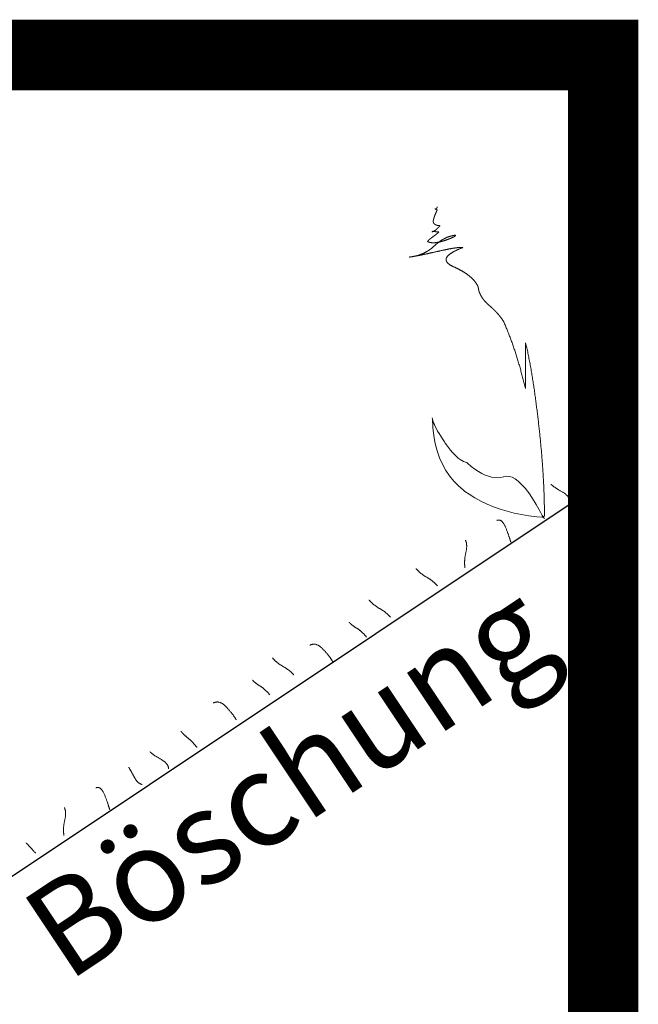
# Model space of a CAD drawing. Units: millimetres. Extents: x 231 to 4071, y 85 to 782.
# Drawn here: x 2056 to 2069, y 744 to 765 of the extents above; entities that cross this region are included whole.
import ezdxf

# ---------------------------------------------------------------- set-up
doc = ezdxf.new("R2010")
doc.units = ezdxf.units.MM
doc.header["$LTSCALE"] = 12.7
for name, color, linetype in [('Beschriftung', 7, 'Continuous'), ('Keine', 7, 'Continuous'), ('Schraffur', 7, 'Continuous')]:
    doc.layers.add(name, color=color, linetype=linetype)
doc.layers.add('LEGENDE', color=7, linetype='Continuous', lineweight=25)
doc.styles.add('Beschriftung', font='FrutigerLTCom-Roman.ttf')

msp = doc.modelspace()

# ---------------------------------------------------------------- linework, layer by layer
msp.add_lwpolyline([(2038.588, 745.936), (2053.588, 745.936), (2068.088, 755.603)])
at = {"color": 7, "linetype": 'Continuous', "lineweight": 5}
for points in [[(2067.378, 755.188), (2067.378, 755.301), (2067.213, 755.393), (2067.048, 755.485), (2066.981, 755.552)], [(2066.123, 754.323), (2066.094, 754.432), (2066.016, 754.63), (2065.939, 754.828), (2065.83, 754.784)], [(2065.149, 753.772), (2065.126, 753.926), (2065.167, 754.096), (2065.207, 754.266), (2065.159, 754.365)], [(2064.562, 753.392), (2064.487, 753.486), (2064.339, 753.571), (2064.19, 753.656), (2064.108, 753.76)], [(2063.562, 752.726), (2063.487, 752.819), (2063.339, 752.904), (2063.19, 752.989), (2063.108, 753.093)], [(2063.05, 752.3), (2062.96, 752.419), (2062.847, 752.489), (2062.734, 752.558), (2062.685, 752.616)], [(2062.34, 751.771), (2062.252, 751.915), (2062.116, 752.055), (2061.981, 752.196), (2061.85, 752.129)], [(2061.504, 751.496), (2061.429, 751.589), (2061.281, 751.674), (2061.132, 751.759), (2061.05, 751.863)], [(2060.992, 751.07), (2060.903, 751.189), (2060.789, 751.259), (2060.676, 751.328), (2060.627, 751.386)], [(2060.282, 750.541), (2060.194, 750.685), (2060.058, 750.825), (2059.923, 750.966), (2059.792, 750.899)], [(2059.444, 749.954), (2059.365, 750.063), (2059.259, 750.149), (2059.152, 750.235), (2059.102, 750.299)], [(2058.841, 749.496), (2058.842, 749.61), (2058.676, 749.702), (2058.511, 749.794), (2058.444, 749.861)], [(2058.28, 749.164), (2058.184, 749.187), (2058.116, 749.312), (2058.048, 749.437), (2057.993, 749.532)], [(2057.587, 748.632), (2057.557, 748.741), (2057.48, 748.939), (2057.402, 749.137), (2057.293, 749.093)], [(2056.613, 748.081), (2056.59, 748.235), (2056.63, 748.405), (2056.671, 748.575), (2056.623, 748.674)]]:
    msp.add_open_spline(points, degree=2, knots=[0, 0, 0, 1, 1, 2, 2, 2], dxfattribs=at)
msp.add_open_spline([(2056.01, 747.707), (2055.997, 747.72), (2055.823, 747.909), (2055.81, 747.923)], degree=2, dxfattribs=at)
at = {"layer": 'Keine', "color": 7, "linetype": 'Continuous', "lineweight": 5}
msp.add_lwpolyline([(2066.839, 754.822), (2066.833, 754.829), (2066.827, 754.836), (2066.822, 754.843), (2066.817, 754.85), (2066.812, 754.856), (2066.808, 754.863), (2066.803, 754.87), (2066.799, 754.877), (2066.796, 754.883), (2066.794, 754.886), (2066.747, 754.975), (2066.664, 755.122), (2066.583, 755.253), (2066.505, 755.368), (2066.429, 755.467), (2066.355, 755.55), (2066.284, 755.617), (2066.216, 755.668), (2066.15, 755.702), (2066.086, 755.72), (2066.025, 755.723), (2065.977, 755.713), (2065.966, 755.709), (2065.906, 755.696), (2065.845, 755.69), (2065.781, 755.693), (2065.716, 755.703), (2065.648, 755.722), (2065.579, 755.748), (2065.507, 755.782), (2065.434, 755.825), (2065.358, 755.875), (2065.281, 755.934), (2065.201, 756), (2065.187, 756.013), (2065.157, 756.021), (2065.12, 756.035), (2065.082, 756.055), (2065.044, 756.079), (2065.005, 756.109), (2064.965, 756.143), (2064.924, 756.183), (2064.883, 756.227), (2064.84, 756.277), (2064.798, 756.332), (2064.754, 756.391), (2064.73, 756.425), (2064.71, 756.455), (2064.669, 756.517), (2064.632, 756.576), (2064.598, 756.631), (2064.567, 756.684), (2064.54, 756.734), (2064.517, 756.78), (2064.497, 756.823), (2064.481, 756.863), (2064.468, 756.901), (2064.458, 756.935), (2064.453, 756.963), (2064.454, 756.945), (2064.465, 756.76), (2064.485, 756.585), (2064.516, 756.42), (2064.557, 756.263), (2064.607, 756.115), (2064.668, 755.977), (2064.738, 755.848), (2064.818, 755.729), (2064.908, 755.618), (2065.008, 755.517), (2065.118, 755.425), (2065.149, 755.402), (2065.236, 755.342), (2065.359, 755.265), (2065.487, 755.194), (2065.619, 755.13), (2065.757, 755.073), (2065.898, 755.022), (2066.045, 754.977), (2066.196, 754.938), (2066.351, 754.907), (2066.511, 754.881), (2066.676, 754.862), (2066.783, 754.853), (2066.784, 754.853), (2066.786, 754.854), (2066.788, 754.854), (2066.791, 754.854), (2066.793, 754.855), (2066.795, 754.855), (2066.797, 754.855), (2066.799, 754.856), (2066.801, 754.856), (2066.804, 754.856), (2066.806, 754.857), (2066.808, 754.857), (2066.808, 754.857), (2066.809, 754.858), (2066.81, 754.858), (2066.81, 754.859), (2066.811, 754.859), (2066.812, 754.859), (2066.812, 754.86), (2066.813, 754.86), (2066.814, 754.861), (2066.814, 754.861), (2066.815, 754.861), (2066.816, 754.862), (2066.816, 754.862), (2066.817, 754.863), (2066.817, 754.863), (2066.818, 754.863), (2066.819, 754.864), (2066.819, 754.864), (2066.82, 754.865), (2066.821, 754.865), (2066.821, 754.866), (2066.822, 754.866), (2066.823, 754.866), (2066.823, 754.867), (2066.824, 754.867), (2066.825, 754.868), (2066.825, 754.868), (2066.826, 754.868), (2066.826, 754.869), (2066.827, 754.869), (2066.828, 754.87), (2066.828, 754.87), (2066.829, 754.87), (2066.83, 754.871), (2066.83, 754.871), (2066.831, 754.872), (2066.831, 754.872), (2066.832, 754.873), (2066.833, 754.873), (2066.833, 754.873), (2066.834, 754.874), (2066.835, 754.874), (2066.835, 754.875), (2066.836, 754.875), (2066.837, 754.876), (2066.837, 754.876), (2066.838, 754.876), (2066.838, 754.877), (2066.839, 754.877), (2066.839, 754.9), (2066.839, 754.922), (2066.839, 754.945), (2066.839, 754.968), (2066.839, 754.991), (2066.839, 755.013), (2066.838, 755.036), (2066.838, 755.059), (2066.838, 755.083), (2066.838, 755.106), (2066.837, 755.129), (2066.837, 755.153), (2066.836, 755.176), (2066.836, 755.2), (2066.835, 755.223), (2066.834, 755.247), (2066.834, 755.271), (2066.833, 755.295), (2066.832, 755.319), (2066.832, 755.343), (2066.831, 755.367), (2066.83, 755.392), (2066.829, 755.416), (2066.828, 755.44), (2066.827, 755.465), (2066.826, 755.49), (2066.825, 755.514), (2066.824, 755.539), (2066.822, 755.564), (2066.821, 755.589), (2066.82, 755.614), (2066.819, 755.639), (2066.817, 755.664), (2066.816, 755.69), (2066.814, 755.715), (2066.813, 755.741), (2066.811, 755.766), (2066.81, 755.792), (2066.808, 755.818), (2066.806, 755.844), (2066.805, 755.869), (2066.803, 755.895), (2066.801, 755.922), (2066.799, 755.948), (2066.797, 755.974), (2066.796, 756), (2066.794, 756.027), (2066.792, 756.053), (2066.789, 756.08), (2066.787, 756.107), (2066.785, 756.133), (2066.783, 756.16), (2066.781, 756.187), (2066.778, 756.214), (2066.776, 756.241), (2066.774, 756.269), (2066.771, 756.296), (2066.769, 756.323), (2066.766, 756.351), (2066.764, 756.378), (2066.761, 756.406), (2066.759, 756.434), (2066.756, 756.461), (2066.753, 756.489), (2066.75, 756.517), (2066.748, 756.545), (2066.745, 756.574), (2066.742, 756.602), (2066.739, 756.63), (2066.736, 756.659), (2066.733, 756.687), (2066.73, 756.716), (2066.727, 756.744), (2066.723, 756.773), (2066.72, 756.802), (2066.717, 756.831), (2066.714, 756.86), (2066.71, 756.889), (2066.707, 756.918), (2066.703, 756.947), (2066.7, 756.977), (2066.696, 757.006), (2066.693, 757.036), (2066.689, 757.065), (2066.686, 757.095), (2066.682, 757.125), (2066.678, 757.155), (2066.674, 757.185), (2066.671, 757.215), (2066.667, 757.245), (2066.663, 757.275), (2066.659, 757.306), (2066.655, 757.336), (2066.651, 757.366), (2066.647, 757.397), (2066.643, 757.428), (2066.638, 757.458), (2066.635, 757.479), (2066.634, 757.489), (2066.63, 757.52), (2066.625, 757.551), (2066.621, 757.581), (2066.617, 757.612), (2066.612, 757.642), (2066.608, 757.672), (2066.603, 757.702), (2066.598, 757.732), (2066.594, 757.762), (2066.589, 757.792), (2066.584, 757.822), (2066.579, 757.852), (2066.574, 757.881), (2066.569, 757.911), (2066.564, 757.94), (2066.559, 757.969), (2066.554, 757.999), (2066.549, 758.028), (2066.544, 758.057), (2066.538, 758.085), (2066.533, 758.114), (2066.528, 758.143), (2066.522, 758.171), (2066.517, 758.2), (2066.511, 758.228), (2066.505, 758.256), (2066.5, 758.285), (2066.494, 758.313), (2066.488, 758.341), (2066.483, 758.369), (2066.477, 758.396), (2066.471, 758.424), (2066.465, 758.452), (2066.459, 758.479), (2066.453, 758.506), (2066.447, 758.534), (2066.44, 758.561), (2066.434, 757.588), (2066.428, 757.615), (2066.421, 757.642), (2066.415, 757.669), (2066.409, 757.695), (2066.402, 757.722), (2066.396, 757.748), (2066.389, 757.775), (2066.382, 757.801), (2066.376, 757.827), (2066.369, 757.853), (2066.362, 757.879), (2066.355, 757.905), (2066.348, 757.931), (2066.341, 757.956), (2066.334, 757.982), (2066.327, 758.008), (2066.32, 758.033), (2066.313, 758.058), (2066.306, 758.083), (2066.298, 758.108), (2066.291, 758.133), (2066.283, 758.158), (2066.276, 758.183), (2066.269, 758.208), (2066.261, 758.232), (2066.253, 758.257), (2066.246, 758.281), (2066.238, 758.305), (2066.23, 758.33), (2066.222, 758.354), (2066.215, 758.378), (2066.207, 758.402), (2066.199, 758.425), (2066.191, 758.449), (2066.183, 758.473), (2066.174, 758.496), (2066.166, 758.52), (2066.158, 758.543), (2066.15, 758.566), (2066.141, 758.589), (2066.133, 758.612), (2066.124, 758.635), (2066.116, 758.658), (2066.107, 758.68), (2066.099, 758.703), (2066.09, 758.726), (2066.081, 758.748), (2066.073, 758.77), (2066.064, 758.792), (2066.055, 758.814), (2066.046, 758.836), (2066.037, 758.858), (2066.028, 758.88), (2066.019, 758.902), (2066.01, 758.923), (2066.001, 758.945), (2065.991, 758.966), (2065.982, 758.988), (2065.973, 759.009), (2065.969, 759.016), (2065.968, 759.019), (2065.966, 759.022), (2065.963, 759.026), (2065.961, 759.03), (2065.959, 759.033), (2065.956, 759.037), (2065.954, 759.04), (2065.952, 759.044), (2065.949, 759.047), (2065.947, 759.051), (2065.944, 759.055), (2065.942, 759.058), (2065.94, 759.062), (2065.937, 759.065), (2065.934, 759.069), (2065.932, 759.073), (2065.929, 759.076), (2065.927, 759.08), (2065.924, 759.083), (2065.922, 759.087), (2065.919, 759.09), (2065.916, 759.094), (2065.914, 759.098), (2065.911, 759.101), (2065.908, 759.105), (2065.906, 759.108), (2065.903, 759.112), (2065.9, 759.116), (2065.897, 759.119), (2065.894, 759.123), (2065.892, 759.126), (2065.889, 759.13), (2065.886, 759.133), (2065.883, 759.137), (2065.88, 759.141), (2065.877, 759.144), (2065.874, 759.148), (2065.871, 759.151), (2065.868, 759.155), (2065.865, 759.158), (2065.862, 759.162), (2065.859, 759.166), (2065.856, 759.169), (2065.853, 759.173), (2065.85, 759.176), (2065.847, 759.18), (2065.844, 759.184), (2065.84, 759.187), (2065.837, 759.191), (2065.834, 759.194), (2065.831, 759.198), (2065.828, 759.201), (2065.824, 759.205), (2065.821, 759.209), (2065.818, 759.212), (2065.814, 759.216), (2065.811, 759.219), (2065.808, 759.223), (2065.804, 759.226), (2065.801, 759.23), (2065.797, 759.234), (2065.794, 759.237), (2065.79, 759.241), (2065.787, 759.244), (2065.784, 759.248), (2065.78, 759.251), (2065.776, 759.255), (2065.773, 759.258), (2065.769, 759.262), (2065.766, 759.266), (2065.762, 759.269), (2065.758, 759.273), (2065.755, 759.276), (2065.751, 759.28), (2065.747, 759.283), (2065.744, 759.287), (2065.74, 759.291), (2065.736, 759.294), (2065.732, 759.298), (2065.729, 759.301), (2065.725, 759.305), (2065.721, 759.308), (2065.717, 759.312), (2065.713, 759.315), (2065.709, 759.319), (2065.705, 759.323), (2065.701, 759.326), (2065.697, 759.33), (2065.693, 759.333), (2065.689, 759.337), (2065.685, 759.34), (2065.681, 759.344), (2065.677, 759.348), (2065.673, 759.351), (2065.669, 759.355), (2065.665, 759.358), (2065.661, 759.362), (2065.657, 759.365), (2065.656, 759.365), (2065.652, 759.369), (2065.648, 759.372), (2065.644, 759.376), (2065.64, 759.38), (2065.636, 759.383), (2065.632, 759.387), (2065.628, 759.39), (2065.624, 759.394), (2065.621, 759.398), (2065.617, 759.401), (2065.613, 759.405), (2065.609, 759.409), (2065.606, 759.412), (2065.602, 759.416), (2065.598, 759.42), (2065.595, 759.423), (2065.591, 759.427), (2065.588, 759.431), (2065.584, 759.434), (2065.581, 759.438), (2065.577, 759.442), (2065.574, 759.445), (2065.571, 759.449), (2065.567, 759.453), (2065.564, 759.457), (2065.561, 759.46), (2065.558, 759.464), (2065.555, 759.468), (2065.551, 759.472), (2065.548, 759.476), (2065.545, 759.479), (2065.542, 759.483), (2065.539, 759.487), (2065.537, 759.491), (2065.534, 759.495), (2065.531, 759.499), (2065.528, 759.502), (2065.525, 759.506), (2065.523, 759.51), (2065.52, 759.514), (2065.517, 759.518), (2065.515, 759.522), (2065.512, 759.526), (2065.51, 759.53), (2065.507, 759.533), (2065.505, 759.537), (2065.502, 759.541), (2065.5, 759.545), (2065.498, 759.549), (2065.495, 759.553), (2065.493, 759.557), (2065.491, 759.561), (2065.489, 759.565), (2065.486, 759.569), (2065.484, 759.573), (2065.482, 759.577), (2065.48, 759.581), (2065.478, 759.585), (2065.476, 759.589), (2065.474, 759.593), (2065.472, 759.597), (2065.471, 759.601), (2065.469, 759.605), (2065.467, 759.609), (2065.465, 759.613), (2065.464, 759.617), (2065.462, 759.622), (2065.46, 759.626), (2065.459, 759.63), (2065.457, 759.634), (2065.456, 759.638), (2065.454, 759.642), (2065.453, 759.646), (2065.451, 759.65), (2065.45, 759.655), (2065.449, 759.659), (2065.447, 759.663), (2065.446, 759.667), (2065.445, 759.671), (2065.444, 759.675), (2065.443, 759.68), (2065.442, 759.684), (2065.441, 759.688), (2065.44, 759.692), (2065.439, 759.697), (2065.438, 759.701), (2065.437, 759.705), (2065.436, 759.709), (2065.435, 759.714), (2065.434, 759.718), (2065.433, 759.722), (2065.433, 759.726), (2065.432, 759.731), (2065.431, 759.735), (2065.431, 759.739), (2065.43, 759.744), (2065.43, 759.748), (2065.429, 759.751), (2065.429, 759.753), (2065.427, 759.758), (2065.424, 759.763), (2065.422, 759.768), (2065.419, 759.773), (2065.417, 759.777), (2065.414, 759.782), (2065.412, 759.787), (2065.409, 759.792), (2065.406, 759.797), (2065.403, 759.802), (2065.4, 759.807), (2065.397, 759.812), (2065.394, 759.817), (2065.391, 759.821), (2065.388, 759.826), (2065.385, 759.831), (2065.382, 759.836), (2065.378, 759.841), (2065.375, 759.845), (2065.371, 759.85), (2065.368, 759.855), (2065.364, 759.86), (2065.36, 759.864), (2065.357, 759.869), (2065.353, 759.874), (2065.349, 759.878), (2065.345, 759.883), (2065.341, 759.888), (2065.337, 759.892), (2065.333, 759.897), (2065.329, 759.901), (2065.325, 759.906), (2065.32, 759.911), (2065.316, 759.915), (2065.312, 759.92), (2065.307, 759.924), (2065.303, 759.929), (2065.298, 759.933), (2065.293, 759.938), (2065.289, 759.942), (2065.284, 759.947), (2065.279, 759.951), (2065.274, 759.956), (2065.269, 759.96), (2065.264, 759.965), (2065.259, 759.969), (2065.254, 759.973), (2065.249, 759.978), (2065.243, 759.982), (2065.238, 759.986), (2065.232, 759.991), (2065.227, 759.995), (2065.221, 759.999), (2065.216, 760.004), (2065.21, 760.008), (2065.204, 760.012), (2065.199, 760.016), (2065.193, 760.021), (2065.187, 760.025), (2065.181, 760.029), (2065.175, 760.033), (2065.169, 760.037), (2065.163, 760.042), (2065.156, 760.046), (2065.15, 760.05), (2065.144, 760.054), (2065.137, 760.058), (2065.131, 760.062), (2065.124, 760.066), (2065.118, 760.07), (2065.111, 760.075), (2065.104, 760.079), (2065.097, 760.083), (2065.091, 760.087), (2065.084, 760.091), (2065.077, 760.095), (2065.07, 760.099), (2065.062, 760.103), (2065.055, 760.107), (2065.048, 760.111), (2065.041, 760.114), (2065.033, 760.118), (2065.026, 760.122), (2065.018, 760.126), (2065.011, 760.13), (2065.003, 760.134), (2064.996, 760.138), (2064.988, 760.142), (2064.98, 760.145), (2064.972, 760.149), (2064.964, 760.153), (2064.956, 760.157), (2064.948, 760.161), (2064.94, 760.164), (2064.932, 760.168), (2064.924, 760.172), (2064.915, 760.176), (2064.912, 760.177), (2064.907, 760.179), (2064.899, 760.183), (2064.891, 760.187), (2064.883, 760.19), (2064.876, 760.194), (2064.869, 760.198), (2064.862, 760.202), (2064.855, 760.205), (2064.848, 760.209), (2064.842, 760.213), (2064.835, 760.217), (2064.829, 760.221), (2064.824, 760.224), (2064.818, 760.228), (2064.813, 760.232), (2064.807, 760.236), (2064.802, 760.24), (2064.798, 760.244), (2064.793, 760.248), (2064.789, 760.251), (2064.785, 760.255), (2064.781, 760.259), (2064.777, 760.263), (2064.774, 760.267), (2064.77, 760.271), (2064.767, 760.275), (2064.764, 760.279), (2064.762, 760.283), (2064.759, 760.287), (2064.757, 760.291), (2064.755, 760.295), (2064.753, 760.299), (2064.752, 760.303), (2064.75, 760.307), (2064.749, 760.311), (2064.748, 760.315), (2064.747, 760.319), (2064.747, 760.323), (2064.746, 760.327), (2064.746, 760.331), (2064.746, 760.335), (2064.747, 760.34), (2064.747, 760.344), (2064.748, 760.348), (2064.749, 760.352), (2064.75, 760.356), (2064.751, 760.36), (2064.753, 760.364), (2064.755, 760.369), (2064.757, 760.373), (2064.759, 760.377), (2064.761, 760.381), (2064.764, 760.385), (2064.767, 760.39), (2064.77, 760.394), (2064.773, 760.398), (2064.776, 760.402), (2064.78, 760.407), (2064.784, 760.411), (2064.788, 760.415), (2064.792, 760.42), (2064.797, 760.424), (2064.801, 760.428), (2064.806, 760.433), (2064.811, 760.437), (2064.817, 760.441), (2064.822, 760.446), (2064.828, 760.45), (2064.834, 760.454), (2064.84, 760.459), (2064.847, 760.463), (2064.853, 760.468), (2064.86, 760.472), (2064.867, 760.476), (2064.874, 760.481), (2064.882, 760.485), (2064.889, 760.49), (2064.897, 760.494), (2064.905, 760.499), (2064.913, 760.503), (2064.922, 760.508), (2064.931, 760.512), (2064.94, 760.517), (2064.949, 760.521), (2064.958, 760.526), (2064.968, 760.53), (2064.977, 760.535), (2064.987, 760.539), (2064.997, 760.544), (2065.008, 760.549), (2065.018, 760.553), (2065.029, 760.558), (2065.04, 760.562), (2065.051, 760.567), (2065.063, 760.572), (2065.074, 760.576), (2065.086, 760.581), (2065.098, 760.586), (2065.1, 760.586), (2065.098, 760.587), (2065.097, 760.587), (2065.095, 760.588), (2065.093, 760.588), (2065.092, 760.588), (2065.09, 760.589), (2065.088, 760.589), (2065.086, 760.589), (2065.084, 760.59), (2065.082, 760.59), (2065.079, 760.59), (2065.077, 760.591), (2065.075, 760.591), (2065.072, 760.591), (2065.07, 760.591), (2065.067, 760.591), (2065.064, 760.591), (2065.061, 760.591), (2065.058, 760.591), (2065.056, 760.591), (2065.052, 760.591), (2065.049, 760.591), (2065.046, 760.591), (2065.043, 760.591), (2065.039, 760.591), (2065.036, 760.591), (2065.032, 760.591), (2065.029, 760.59), (2065.025, 760.59), (2065.021, 760.59), (2065.017, 760.589), (2065.013, 760.589), (2065.009, 760.589), (2065.005, 760.588), (2065.001, 760.588), (2064.996, 760.588), (2064.992, 760.587), (2064.987, 760.587), (2064.983, 760.586), (2064.978, 760.586), (2064.973, 760.585), (2064.969, 760.584), (2064.964, 760.584), (2064.959, 760.583), (2064.954, 760.582), (2064.949, 760.582), (2064.943, 760.581), (2064.938, 760.58), (2064.933, 760.579), (2064.927, 760.578), (2064.922, 760.578), (2064.916, 760.577), (2064.91, 760.576), (2064.904, 760.575), (2064.898, 760.574), (2064.893, 760.573), (2064.886, 760.572), (2064.88, 760.571), (2064.874, 760.57), (2064.868, 760.569), (2064.861, 760.568), (2064.855, 760.566), (2064.848, 760.565), (2064.842, 760.564), (2064.835, 760.563), (2064.828, 760.562), (2064.821, 760.56), (2064.814, 760.559), (2064.807, 760.558), (2064.8, 760.556), (2064.793, 760.555), (2064.786, 760.553), (2064.778, 760.552), (2064.771, 760.55), (2064.763, 760.549), (2064.756, 760.547), (2064.748, 760.546), (2064.74, 760.544), (2064.732, 760.543), (2064.724, 760.541), (2064.716, 760.539), (2064.708, 760.537), (2064.7, 760.536), (2064.691, 760.534), (2064.683, 760.532), (2064.675, 760.53), (2064.666, 760.529), (2064.657, 760.527), (2064.649, 760.525), (2064.64, 760.523), (2064.631, 760.521), (2064.622, 760.519), (2064.613, 760.517), (2064.604, 760.515), (2064.595, 760.513), (2064.585, 760.511), (2064.576, 760.509), (2064.569, 760.507), (2064.567, 760.506), (2064.557, 760.504), (2064.548, 760.502), (2064.538, 760.5), (2064.529, 760.498), (2064.52, 760.496), (2064.511, 760.494), (2064.502, 760.492), (2064.493, 760.49), (2064.484, 760.488), (2064.475, 760.486), (2064.466, 760.484), (2064.458, 760.482), (2064.449, 760.48), (2064.44, 760.478), (2064.432, 760.476), (2064.424, 760.474), (2064.415, 760.473), (2064.407, 760.471), (2064.399, 760.469), (2064.39, 760.467), (2064.382, 760.465), (2064.374, 760.464), (2064.366, 760.462), (2064.358, 760.46), (2064.351, 760.458), (2064.343, 760.457), (2064.335, 760.455), (2064.327, 760.453), (2064.32, 760.452), (2064.312, 760.45), (2064.305, 760.449), (2064.298, 760.447), (2064.29, 760.446), (2064.283, 760.444), (2064.276, 760.443), (2064.269, 760.441), (2064.262, 760.44), (2064.255, 760.438), (2064.248, 760.437), (2064.241, 760.435), (2064.234, 760.434), (2064.228, 760.433), (2064.221, 760.431), (2064.214, 760.43), (2064.208, 760.429), (2064.201, 760.427), (2064.195, 760.426), (2064.189, 760.425), (2064.182, 760.423), (2064.176, 760.422), (2064.17, 760.421), (2064.164, 760.42), (2064.158, 760.419), (2064.152, 760.418), (2064.146, 760.416), (2064.141, 760.415), (2064.135, 760.414), (2064.129, 760.413), (2064.124, 760.412), (2064.118, 760.411), (2064.113, 760.41), (2064.107, 760.409), (2064.102, 760.408), (2064.097, 760.407), (2064.092, 760.406), (2064.087, 760.405), (2064.081, 760.404), (2064.077, 760.403), (2064.072, 760.403), (2064.067, 760.402), (2064.062, 760.401), (2064.057, 760.4), (2064.053, 760.399), (2064.048, 760.398), (2064.044, 760.398), (2064.039, 760.397), (2064.035, 760.396), (2064.03, 760.396), (2064.026, 760.395), (2064.022, 760.394), (2064.018, 760.394), (2064.014, 760.393), (2064.01, 760.392), (2064.006, 760.392), (2064.002, 760.391), (2063.998, 760.391), (2063.995, 760.39), (2063.991, 760.39), (2063.987, 760.389), (2063.984, 760.389), (2063.98, 760.388), (2063.977, 760.388), (2063.974, 760.387), (2063.97, 760.387), (2063.967, 760.387), (2063.964, 760.386), (2063.961, 760.386), (2063.96, 760.386), (2063.963, 760.386), (2063.97, 760.387), (2063.976, 760.387), (2063.982, 760.388), (2063.989, 760.389), (2063.995, 760.39), (2064.001, 760.39), (2064.008, 760.391), (2064.014, 760.392), (2064.02, 760.393), (2064.026, 760.394), (2064.033, 760.395), (2064.039, 760.396), (2064.045, 760.397), (2064.051, 760.398), (2064.057, 760.4), (2064.063, 760.401), (2064.069, 760.402), (2064.075, 760.403), (2064.081, 760.405), (2064.087, 760.406), (2064.093, 760.407), (2064.099, 760.409), (2064.105, 760.41), (2064.111, 760.412), (2064.117, 760.413), (2064.123, 760.415), (2064.129, 760.416), (2064.135, 760.418), (2064.141, 760.42), (2064.146, 760.421), (2064.152, 760.423), (2064.158, 760.425), (2064.164, 760.427), (2064.169, 760.428), (2064.175, 760.43), (2064.181, 760.432), (2064.186, 760.434), (2064.192, 760.436), (2064.198, 760.438), (2064.203, 760.44), (2064.209, 760.442), (2064.215, 760.445), (2064.22, 760.447), (2064.226, 760.449), (2064.231, 760.451), (2064.237, 760.453), (2064.242, 760.456), (2064.248, 760.458), (2064.253, 760.461), (2064.258, 760.463), (2064.264, 760.465), (2064.269, 760.468), (2064.275, 760.471), (2064.28, 760.473), (2064.285, 760.476), (2064.29, 760.478), (2064.296, 760.481), (2064.301, 760.484), (2064.306, 760.487), (2064.311, 760.489), (2064.317, 760.492), (2064.322, 760.495), (2064.327, 760.498), (2064.332, 760.501), (2064.337, 760.504), (2064.342, 760.507), (2064.347, 760.51), (2064.352, 760.513), (2064.357, 760.516), (2064.362, 760.519), (2064.367, 760.523), (2064.372, 760.526), (2064.377, 760.529), (2064.382, 760.533), (2064.387, 760.536), (2064.392, 760.539), (2064.397, 760.543), (2064.402, 760.546), (2064.407, 760.55), (2064.411, 760.553), (2064.416, 760.557), (2064.421, 760.56), (2064.426, 760.564), (2064.431, 760.568), (2064.435, 760.571), (2064.44, 760.575), (2064.445, 760.579), (2064.449, 760.583), (2064.454, 760.587), (2064.458, 760.591), (2064.463, 760.595), (2064.468, 760.598), (2064.472, 760.603), (2064.477, 760.607), (2064.481, 760.611), (2064.486, 760.615), (2064.49, 760.619), (2064.491, 760.62), (2064.495, 760.623), (2064.499, 760.627), (2064.504, 760.631), (2064.508, 760.635), (2064.513, 760.639), (2064.517, 760.643), (2064.522, 760.647), (2064.526, 760.651), (2064.531, 760.655), (2064.535, 760.659), (2064.54, 760.663), (2064.544, 760.667), (2064.549, 760.67), (2064.553, 760.674), (2064.558, 760.678), (2064.562, 760.681), (2064.567, 760.685), (2064.571, 760.688), (2064.576, 760.692), (2064.58, 760.695), (2064.585, 760.699), (2064.589, 760.702), (2064.594, 760.706), (2064.599, 760.709), (2064.603, 760.712), (2064.608, 760.715), (2064.612, 760.719), (2064.617, 760.722), (2064.622, 760.725), (2064.626, 760.728), (2064.631, 760.731), (2064.635, 760.734), (2064.64, 760.737), (2064.645, 760.74), (2064.649, 760.743), (2064.654, 760.746), (2064.658, 760.749), (2064.663, 760.752), (2064.668, 760.754), (2064.672, 760.757), (2064.677, 760.76), (2064.682, 760.763), (2064.686, 760.765), (2064.691, 760.768), (2064.696, 760.77), (2064.7, 760.773), (2064.705, 760.775), (2064.71, 760.778), (2064.714, 760.78), (2064.719, 760.783), (2064.724, 760.785), (2064.729, 760.787), (2064.733, 760.789), (2064.738, 760.792), (2064.743, 760.794), (2064.747, 760.796), (2064.752, 760.798), (2064.757, 760.8), (2064.762, 760.802), (2064.766, 760.804), (2064.771, 760.806), (2064.776, 760.808), (2064.781, 760.81), (2064.785, 760.812), (2064.79, 760.814), (2064.795, 760.816), (2064.8, 760.817), (2064.805, 760.819), (2064.809, 760.821), (2064.814, 760.822), (2064.819, 760.824), (2064.824, 760.826), (2064.829, 760.827), (2064.833, 760.829), (2064.838, 760.83), (2064.843, 760.831), (2064.848, 760.833), (2064.853, 760.834), (2064.858, 760.835), (2064.862, 760.837), (2064.867, 760.838), (2064.872, 760.839), (2064.877, 760.84), (2064.882, 760.841), (2064.887, 760.843), (2064.892, 760.844), (2064.896, 760.845), (2064.901, 760.846), (2064.906, 760.847), (2064.911, 760.847), (2064.916, 760.848), (2064.921, 760.849), (2064.926, 760.85), (2064.931, 760.851), (2064.936, 760.851), (2064.941, 760.852), (2064.946, 760.853), (2064.95, 760.853), (2064.95, 760.853), (2064.95, 760.852), (2064.95, 760.852), (2064.95, 760.851), (2064.95, 760.85), (2064.95, 760.85), (2064.95, 760.849), (2064.95, 760.848), (2064.95, 760.847), (2064.95, 760.847), (2064.949, 760.846), (2064.949, 760.845), (2064.949, 760.844), (2064.948, 760.843), (2064.948, 760.843), (2064.947, 760.842), (2064.947, 760.841), (2064.946, 760.84), (2064.945, 760.839), (2064.944, 760.838), (2064.944, 760.837), (2064.943, 760.836), (2064.942, 760.836), (2064.941, 760.835), (2064.94, 760.834), (2064.939, 760.833), (2064.937, 760.832), (2064.936, 760.831), (2064.935, 760.83), (2064.934, 760.829), (2064.932, 760.828), (2064.931, 760.827), (2064.929, 760.826), (2064.928, 760.825), (2064.926, 760.824), (2064.924, 760.823), (2064.923, 760.822), (2064.921, 760.821), (2064.919, 760.819), (2064.917, 760.818), (2064.915, 760.817), (2064.913, 760.816), (2064.911, 760.815), (2064.909, 760.814), (2064.907, 760.813), (2064.905, 760.812), (2064.902, 760.81), (2064.9, 760.809), (2064.898, 760.808), (2064.895, 760.807), (2064.893, 760.806), (2064.89, 760.804), (2064.887, 760.803), (2064.885, 760.802), (2064.882, 760.801), (2064.879, 760.8), (2064.876, 760.798), (2064.874, 760.797), (2064.871, 760.796), (2064.868, 760.794), (2064.865, 760.793), (2064.861, 760.792), (2064.858, 760.79), (2064.855, 760.789), (2064.852, 760.788), (2064.848, 760.786), (2064.845, 760.785), (2064.842, 760.784), (2064.838, 760.782), (2064.835, 760.781), (2064.831, 760.779), (2064.827, 760.778), (2064.824, 760.776), (2064.82, 760.775), (2064.816, 760.774), (2064.812, 760.772), (2064.808, 760.771), (2064.804, 760.769), (2064.8, 760.768), (2064.796, 760.766), (2064.792, 760.765), (2064.788, 760.763), (2064.783, 760.762), (2064.779, 760.76), (2064.775, 760.758), (2064.77, 760.757), (2064.766, 760.755), (2064.761, 760.754), (2064.756, 760.752), (2064.752, 760.75), (2064.747, 760.749), (2064.742, 760.747), (2064.737, 760.745), (2064.732, 760.744), (2064.728, 760.742), (2064.723, 760.74), (2064.717, 760.739), (2064.712, 760.737), (2064.71, 760.736), (2064.707, 760.735), (2064.702, 760.734), (2064.697, 760.732), (2064.692, 760.73), (2064.687, 760.729), (2064.682, 760.727), (2064.677, 760.726), (2064.672, 760.724), (2064.667, 760.723), (2064.662, 760.721), (2064.657, 760.72), (2064.652, 760.719), (2064.647, 760.717), (2064.643, 760.716), (2064.638, 760.715), (2064.633, 760.714), (2064.629, 760.712), (2064.624, 760.711), (2064.619, 760.71), (2064.615, 760.709), (2064.61, 760.708), (2064.606, 760.707), (2064.601, 760.706), (2064.597, 760.705), (2064.592, 760.704), (2064.588, 760.703), (2064.583, 760.702), (2064.579, 760.701), (2064.575, 760.7), (2064.57, 760.7), (2064.566, 760.699), (2064.562, 760.698), (2064.558, 760.697), (2064.554, 760.697), (2064.549, 760.696), (2064.545, 760.695), (2064.541, 760.695), (2064.537, 760.694), (2064.533, 760.694), (2064.529, 760.693), (2064.525, 760.693), (2064.521, 760.692), (2064.517, 760.692), (2064.514, 760.692), (2064.51, 760.691), (2064.506, 760.691), (2064.502, 760.691), (2064.498, 760.691), (2064.495, 760.69), (2064.491, 760.69), (2064.487, 760.69), (2064.484, 760.69), (2064.48, 760.69), (2064.477, 760.69), (2064.473, 760.69), (2064.47, 760.69), (2064.466, 760.69), (2064.463, 760.69), (2064.459, 760.69), (2064.456, 760.69), (2064.452, 760.69), (2064.449, 760.691), (2064.446, 760.691), (2064.443, 760.691), (2064.439, 760.692), (2064.436, 760.692), (2064.433, 760.692), (2064.43, 760.693), (2064.427, 760.693), (2064.424, 760.694), (2064.421, 760.694), (2064.418, 760.695), (2064.415, 760.695), (2064.412, 760.696), (2064.409, 760.696), (2064.406, 760.697), (2064.403, 760.698), (2064.4, 760.698), (2064.397, 760.699), (2064.395, 760.7), (2064.392, 760.701), (2064.389, 760.702), (2064.387, 760.703), (2064.384, 760.703), (2064.381, 760.704), (2064.379, 760.705), (2064.376, 760.706), (2064.374, 760.707), (2064.371, 760.708), (2064.369, 760.71), (2064.366, 760.711), (2064.364, 760.712), (2064.361, 760.713), (2064.359, 760.714), (2064.357, 760.715), (2064.355, 760.717), (2064.352, 760.718), (2064.35, 760.719), (2064.35, 760.72), (2064.351, 760.721), (2064.351, 760.722), (2064.352, 760.723), (2064.353, 760.724), (2064.354, 760.725), (2064.355, 760.726), (2064.356, 760.727), (2064.358, 760.728), (2064.359, 760.729), (2064.36, 760.73), (2064.361, 760.731), (2064.362, 760.732), (2064.363, 760.733), (2064.364, 760.734), (2064.365, 760.735), (2064.366, 760.736), (2064.367, 760.737), (2064.368, 760.738), (2064.369, 760.739), (2064.37, 760.74), (2064.371, 760.741), (2064.372, 760.742), (2064.373, 760.744), (2064.375, 760.745), (2064.376, 760.746), (2064.377, 760.747), (2064.378, 760.748), (2064.379, 760.749), (2064.38, 760.75), (2064.381, 760.751), (2064.382, 760.752), (2064.384, 760.753), (2064.385, 760.754), (2064.386, 760.755), (2064.387, 760.756), (2064.388, 760.757), (2064.389, 760.758), (2064.391, 760.759), (2064.392, 760.76), (2064.393, 760.761), (2064.394, 760.762), (2064.395, 760.763), (2064.397, 760.764), (2064.398, 760.765), (2064.399, 760.766), (2064.4, 760.768), (2064.401, 760.769), (2064.403, 760.77), (2064.404, 760.771), (2064.405, 760.772), (2064.406, 760.773), (2064.408, 760.774), (2064.409, 760.775), (2064.41, 760.776), (2064.412, 760.777), (2064.413, 760.778), (2064.414, 760.779), (2064.415, 760.78), (2064.417, 760.781), (2064.418, 760.782), (2064.419, 760.783), (2064.421, 760.784), (2064.422, 760.785), (2064.423, 760.786), (2064.425, 760.787), (2064.426, 760.788), (2064.427, 760.789), (2064.429, 760.791), (2064.43, 760.792), (2064.431, 760.793), (2064.433, 760.794), (2064.434, 760.795), (2064.435, 760.796), (2064.437, 760.797), (2064.438, 760.798), (2064.44, 760.799), (2064.441, 760.8), (2064.442, 760.801), (2064.444, 760.802), (2064.445, 760.803), (2064.447, 760.804), (2064.448, 760.805), (2064.449, 760.806), (2064.451, 760.807), (2064.452, 760.808), (2064.454, 760.809), (2064.455, 760.81), (2064.457, 760.811), (2064.458, 760.812), (2064.46, 760.813), (2064.461, 760.815), (2064.463, 760.816), (2064.464, 760.817), (2064.466, 760.818), (2064.467, 760.819), (2064.468, 760.82), (2064.47, 760.821), (2064.471, 760.822), (2064.472, 760.822), (2064.473, 760.823), (2064.475, 760.824), (2064.476, 760.825), (2064.478, 760.826), (2064.479, 760.827), (2064.48, 760.828), (2064.482, 760.829), (2064.483, 760.83), (2064.485, 760.831), (2064.486, 760.832), (2064.488, 760.833), (2064.489, 760.834), (2064.491, 760.835), (2064.492, 760.836), (2064.493, 760.837), (2064.495, 760.838), (2064.496, 760.839), (2064.498, 760.84), (2064.499, 760.842), (2064.501, 760.843), (2064.502, 760.844), (2064.503, 760.845), (2064.505, 760.846), (2064.506, 760.847), (2064.507, 760.848), (2064.509, 760.849), (2064.51, 760.85), (2064.511, 760.851), (2064.513, 760.852), (2064.514, 760.853), (2064.515, 760.854), (2064.517, 760.855), (2064.518, 760.856), (2064.519, 760.857), (2064.521, 760.858), (2064.522, 760.859), (2064.523, 760.86), (2064.524, 760.861), (2064.526, 760.862), (2064.527, 760.863), (2064.528, 760.864), (2064.53, 760.865), (2064.531, 760.866), (2064.532, 760.867), (2064.533, 760.868), (2064.535, 760.869), (2064.536, 760.87), (2064.537, 760.871), (2064.538, 760.872), (2064.539, 760.873), (2064.541, 760.874), (2064.542, 760.875), (2064.543, 760.876), (2064.544, 760.877), (2064.545, 760.878), (2064.546, 760.879), (2064.548, 760.88), (2064.549, 760.881), (2064.55, 760.882), (2064.551, 760.883), (2064.552, 760.884), (2064.553, 760.885), (2064.555, 760.886), (2064.556, 760.887), (2064.557, 760.888), (2064.558, 760.889), (2064.559, 760.89), (2064.56, 760.891), (2064.561, 760.892), (2064.562, 760.893), (2064.563, 760.894), (2064.564, 760.895), (2064.565, 760.896), (2064.566, 760.897), (2064.568, 760.898), (2064.569, 760.899), (2064.57, 760.9), (2064.571, 760.901), (2064.572, 760.902), (2064.573, 760.903), (2064.574, 760.904), (2064.575, 760.905), (2064.576, 760.906), (2064.577, 760.907), (2064.578, 760.908), (2064.579, 760.909), (2064.58, 760.91), (2064.581, 760.911), (2064.582, 760.912), (2064.583, 760.913), (2064.584, 760.914), (2064.584, 760.915), (2064.585, 760.916), (2064.586, 760.917), (2064.587, 760.918), (2064.588, 760.919), (2064.589, 760.92), (2064.59, 760.92), (2064.589, 760.92), (2064.588, 760.92), (2064.587, 760.92), (2064.585, 760.92), (2064.584, 760.92), (2064.583, 760.92), (2064.582, 760.92), (2064.58, 760.921), (2064.579, 760.921), (2064.578, 760.921), (2064.577, 760.921), (2064.576, 760.921), (2064.575, 760.921), (2064.573, 760.921), (2064.572, 760.921), (2064.571, 760.921), (2064.57, 760.921), (2064.569, 760.921), (2064.568, 760.921), (2064.566, 760.921), (2064.565, 760.922), (2064.564, 760.922), (2064.563, 760.922), (2064.562, 760.922), (2064.561, 760.922), (2064.56, 760.922), (2064.559, 760.922), (2064.558, 760.922), (2064.556, 760.922), (2064.555, 760.922), (2064.554, 760.922), (2064.553, 760.923), (2064.552, 760.923), (2064.551, 760.923), (2064.55, 760.923), (2064.549, 760.923), (2064.548, 760.923), (2064.547, 760.923), (2064.546, 760.923), (2064.545, 760.923), (2064.544, 760.924), (2064.543, 760.924), (2064.542, 760.924), (2064.541, 760.924), (2064.54, 760.924), (2064.539, 760.924), (2064.538, 760.924), (2064.537, 760.924), (2064.536, 760.924), (2064.535, 760.925), (2064.534, 760.925), (2064.533, 760.925), (2064.532, 760.925), (2064.531, 760.925), (2064.53, 760.925), (2064.529, 760.925), (2064.528, 760.925), (2064.527, 760.926), (2064.527, 760.926), (2064.526, 760.926), (2064.525, 760.926), (2064.524, 760.926), (2064.523, 760.926), (2064.522, 760.926), (2064.521, 760.927), (2064.52, 760.927), (2064.519, 760.927), (2064.519, 760.927), (2064.518, 760.927), (2064.517, 760.927), (2064.516, 760.927), (2064.515, 760.928), (2064.514, 760.928), (2064.514, 760.928), (2064.513, 760.928), (2064.512, 760.928), (2064.511, 760.928), (2064.51, 760.928), (2064.509, 760.929), (2064.509, 760.929), (2064.508, 760.929), (2064.507, 760.929), (2064.506, 760.929), (2064.506, 760.929), (2064.505, 760.93), (2064.504, 760.93), (2064.503, 760.93), (2064.503, 760.93), (2064.502, 760.93), (2064.501, 760.93), (2064.5, 760.931), (2064.5, 760.931), (2064.499, 760.931), (2064.498, 760.931), (2064.498, 760.931), (2064.497, 760.931), (2064.496, 760.932), (2064.495, 760.932), (2064.495, 760.932), (2064.495, 760.932), (2064.494, 760.932), (2064.493, 760.932), (2064.493, 760.933), (2064.492, 760.933), (2064.491, 760.933), (2064.491, 760.933), (2064.49, 760.933), (2064.489, 760.933), (2064.489, 760.933), (2064.488, 760.933), (2064.487, 760.934), (2064.487, 760.934), (2064.486, 760.934), (2064.485, 760.934), (2064.485, 760.934), (2064.484, 760.934), (2064.484, 760.934), (2064.483, 760.934), (2064.482, 760.934), (2064.482, 760.934), (2064.481, 760.934), (2064.48, 760.934), (2064.48, 760.934), (2064.479, 760.934), (2064.478, 760.934), (2064.478, 760.935), (2064.477, 760.935), (2064.477, 760.935), (2064.476, 760.935), (2064.475, 760.935), (2064.475, 760.935), (2064.474, 760.934), (2064.474, 760.934), (2064.473, 760.934), (2064.472, 760.934), (2064.472, 760.934), (2064.471, 760.934), (2064.471, 760.934), (2064.47, 760.934), (2064.469, 760.934), (2064.469, 760.934), (2064.468, 760.934), (2064.468, 760.934), (2064.467, 760.934), (2064.466, 760.934), (2064.466, 760.934), (2064.465, 760.933), (2064.465, 760.933), (2064.464, 760.933), (2064.464, 760.933), (2064.463, 760.933), (2064.463, 760.933), (2064.462, 760.933), (2064.461, 760.933), (2064.461, 760.932), (2064.46, 760.932), (2064.46, 760.932), (2064.459, 760.932), (2064.459, 760.932), (2064.458, 760.931), (2064.458, 760.931), (2064.457, 760.931), (2064.456, 760.931), (2064.456, 760.931), (2064.455, 760.93), (2064.455, 760.93), (2064.454, 760.93), (2064.454, 760.93), (2064.453, 760.929), (2064.453, 760.929), (2064.452, 760.929), (2064.452, 760.929), (2064.451, 760.928), (2064.451, 760.928), (2064.45, 760.928), (2064.45, 760.928), (2064.449, 760.927), (2064.449, 760.927), (2064.448, 760.927), (2064.448, 760.926), (2064.447, 760.926), (2064.447, 760.926), (2064.446, 760.925), (2064.446, 760.925), (2064.445, 760.925), (2064.445, 760.924), (2064.444, 760.924), (2064.444, 760.924), (2064.443, 760.923), (2064.443, 760.923), (2064.442, 760.922), (2064.442, 760.922), (2064.441, 760.922), (2064.441, 760.921), (2064.441, 760.921), (2064.44, 760.92), (2064.44, 760.92), (2064.44, 760.92), (2064.441, 760.92), (2064.442, 760.921), (2064.443, 760.921), (2064.444, 760.921), (2064.445, 760.921), (2064.446, 760.921), (2064.447, 760.922), (2064.448, 760.922), (2064.448, 760.922), (2064.449, 760.923), (2064.45, 760.923), (2064.451, 760.923), (2064.452, 760.923), (2064.453, 760.924), (2064.454, 760.924), (2064.455, 760.924), (2064.456, 760.925), (2064.457, 760.925), (2064.458, 760.925), (2064.459, 760.926), (2064.46, 760.926), (2064.461, 760.926), (2064.462, 760.927), (2064.463, 760.927), (2064.464, 760.927), (2064.465, 760.928), (2064.466, 760.928), (2064.467, 760.928), (2064.468, 760.929), (2064.469, 760.929), (2064.47, 760.93), (2064.471, 760.93), (2064.472, 760.93), (2064.473, 760.931), (2064.473, 760.931), (2064.474, 760.932), (2064.475, 760.932), (2064.476, 760.932), (2064.477, 760.933), (2064.478, 760.933), (2064.479, 760.934), (2064.48, 760.934), (2064.481, 760.935), (2064.482, 760.935), (2064.483, 760.936), (2064.484, 760.936), (2064.485, 760.937), (2064.486, 760.937), (2064.487, 760.938), (2064.488, 760.938), (2064.489, 760.939), (2064.49, 760.939), (2064.491, 760.94), (2064.492, 760.94), (2064.493, 760.941), (2064.494, 760.941), (2064.494, 760.942), (2064.495, 760.943), (2064.496, 760.943), (2064.497, 760.944), (2064.498, 760.944), (2064.499, 760.945), (2064.5, 760.945), (2064.501, 760.946), (2064.502, 760.947), (2064.503, 760.947), (2064.504, 760.948), (2064.505, 760.949), (2064.506, 760.949), (2064.507, 760.95), (2064.508, 760.95), (2064.509, 760.951), (2064.51, 760.952), (2064.511, 760.952), (2064.512, 760.953), (2064.512, 760.954), (2064.513, 760.954), (2064.514, 760.955), (2064.515, 760.956), (2064.516, 760.956), (2064.517, 760.957), (2064.518, 760.958), (2064.519, 760.959), (2064.52, 760.959), (2064.521, 760.96), (2064.522, 760.961), (2064.523, 760.961), (2064.524, 760.962), (2064.525, 760.963), (2064.526, 760.964), (2064.527, 760.964), (2064.528, 760.965), (2064.528, 760.966), (2064.529, 760.967), (2064.53, 760.968), (2064.531, 760.968), (2064.532, 760.969), (2064.533, 760.97), (2064.533, 760.97), (2064.534, 760.971), (2064.535, 760.972), (2064.536, 760.972), (2064.537, 760.973), (2064.538, 760.974), (2064.539, 760.975), (2064.54, 760.976), (2064.541, 760.976), (2064.542, 760.977), (2064.542, 760.978), (2064.543, 760.979), (2064.544, 760.98), (2064.545, 760.981), (2064.546, 760.981), (2064.547, 760.982), (2064.548, 760.983), (2064.549, 760.984), (2064.55, 760.985), (2064.551, 760.986), (2064.552, 760.986), (2064.553, 760.987), (2064.554, 760.988), (2064.554, 760.989), (2064.555, 760.99), (2064.556, 760.99), (2064.557, 760.991), (2064.558, 760.992), (2064.559, 760.993), (2064.56, 760.994), (2064.561, 760.995), (2064.562, 760.996), (2064.563, 760.996), (2064.564, 760.997), (2064.564, 760.998), (2064.565, 760.999), (2064.566, 761), (2064.567, 761.001), (2064.568, 761.001), (2064.569, 761.002), (2064.57, 761.003), (2064.571, 761.004), (2064.572, 761.005), (2064.573, 761.006), (2064.573, 761.007), (2064.574, 761.007), (2064.575, 761.008), (2064.576, 761.009), (2064.577, 761.01), (2064.578, 761.011), (2064.579, 761.012), (2064.58, 761.013), (2064.581, 761.013), (2064.581, 761.014), (2064.582, 761.015), (2064.583, 761.016), (2064.584, 761.017), (2064.585, 761.018), (2064.586, 761.019), (2064.587, 761.019), (2064.588, 761.02), (2064.588, 761.021), (2064.589, 761.022), (2064.59, 761.023), (2064.591, 761.024), (2064.592, 761.025), (2064.593, 761.026), (2064.594, 761.026), (2064.595, 761.027), (2064.595, 761.028), (2064.596, 761.029), (2064.597, 761.03), (2064.598, 761.031), (2064.599, 761.032), (2064.6, 761.033), (2064.601, 761.034), (2064.602, 761.034), (2064.602, 761.035), (2064.603, 761.036), (2064.604, 761.037), (2064.605, 761.038), (2064.606, 761.039), (2064.607, 761.04), (2064.608, 761.041), (2064.608, 761.042), (2064.609, 761.043), (2064.61, 761.043), (2064.611, 761.044), (2064.612, 761.045), (2064.613, 761.046), (2064.613, 761.047), (2064.614, 761.048), (2064.615, 761.049), (2064.616, 761.05), (2064.617, 761.051), (2064.618, 761.052), (2064.619, 761.053), (2064.619, 761.053), (2064.62, 761.054), (2064.617, 761.054), (2064.614, 761.054), (2064.61, 761.054), (2064.607, 761.054), (2064.604, 761.055), (2064.601, 761.055), (2064.597, 761.055), (2064.594, 761.056), (2064.591, 761.056), (2064.588, 761.056), (2064.585, 761.057), (2064.582, 761.057), (2064.579, 761.058), (2064.576, 761.058), (2064.573, 761.059), (2064.571, 761.059), (2064.568, 761.06), (2064.565, 761.06), (2064.562, 761.061), (2064.56, 761.061), (2064.557, 761.062), (2064.554, 761.063), (2064.552, 761.063), (2064.549, 761.064), (2064.547, 761.065), (2064.544, 761.065), (2064.542, 761.066), (2064.54, 761.067), (2064.537, 761.068), (2064.535, 761.068), (2064.533, 761.069), (2064.531, 761.07), (2064.529, 761.071), (2064.527, 761.072), (2064.525, 761.073), (2064.523, 761.074), (2064.521, 761.075), (2064.519, 761.076), (2064.517, 761.077), (2064.515, 761.078), (2064.513, 761.079), (2064.511, 761.08), (2064.51, 761.081), (2064.508, 761.082), (2064.506, 761.083), (2064.505, 761.084), (2064.503, 761.085), (2064.502, 761.087), (2064.5, 761.088), (2064.499, 761.089), (2064.497, 761.09), (2064.496, 761.091), (2064.494, 761.093), (2064.493, 761.094), (2064.492, 761.095), (2064.491, 761.097), (2064.49, 761.098), (2064.488, 761.1), (2064.487, 761.101), (2064.486, 761.102), (2064.485, 761.104), (2064.484, 761.105), (2064.483, 761.107), (2064.483, 761.108), (2064.482, 761.11), (2064.481, 761.111), (2064.48, 761.113), (2064.479, 761.115), (2064.479, 761.116), (2064.478, 761.118), (2064.478, 761.12), (2064.477, 761.121), (2064.477, 761.123), (2064.476, 761.125), (2064.476, 761.127), (2064.475, 761.128), (2064.475, 761.13), (2064.475, 761.132), (2064.474, 761.134), (2064.474, 761.136), (2064.474, 761.137), (2064.474, 761.139), (2064.474, 761.141), (2064.474, 761.143), (2064.474, 761.145), (2064.474, 761.147), (2064.474, 761.149), (2064.474, 761.151), (2064.474, 761.153), (2064.474, 761.155), (2064.474, 761.157), (2064.474, 761.16), (2064.475, 761.162), (2064.475, 761.164), (2064.476, 761.166), (2064.476, 761.168), (2064.476, 761.17), (2064.477, 761.173), (2064.477, 761.173), (2064.477, 761.175), (2064.478, 761.177), (2064.478, 761.179), (2064.479, 761.182), (2064.48, 761.184), (2064.48, 761.186), (2064.481, 761.188), (2064.481, 761.191), (2064.482, 761.193), (2064.482, 761.195), (2064.483, 761.197), (2064.484, 761.2), (2064.484, 761.202), (2064.485, 761.204), (2064.486, 761.206), (2064.486, 761.209), (2064.487, 761.211), (2064.487, 761.213), (2064.488, 761.215), (2064.489, 761.218), (2064.489, 761.22), (2064.49, 761.222), (2064.491, 761.224), (2064.491, 761.227), (2064.492, 761.229), (2064.493, 761.231), (2064.493, 761.233), (2064.494, 761.235), (2064.495, 761.238), (2064.496, 761.24), (2064.496, 761.242), (2064.497, 761.244), (2064.498, 761.247), (2064.499, 761.249), (2064.499, 761.251), (2064.5, 761.253), (2064.501, 761.255), (2064.502, 761.258), (2064.502, 761.26), (2064.503, 761.262), (2064.504, 761.264), (2064.505, 761.266), (2064.506, 761.269), (2064.506, 761.271), (2064.507, 761.273), (2064.508, 761.275), (2064.509, 761.277), (2064.51, 761.28), (2064.511, 761.282), (2064.511, 761.284), (2064.512, 761.286), (2064.513, 761.288), (2064.514, 761.291), (2064.515, 761.293), (2064.516, 761.295), (2064.517, 761.297), (2064.518, 761.299), (2064.518, 761.302), (2064.519, 761.304), (2064.52, 761.306), (2064.521, 761.308), (2064.522, 761.31), (2064.523, 761.313), (2064.524, 761.315), (2064.525, 761.317), (2064.526, 761.319), (2064.527, 761.321), (2064.528, 761.323), (2064.529, 761.326), (2064.53, 761.328), (2064.531, 761.33), (2064.532, 761.332), (2064.533, 761.334), (2064.534, 761.337), (2064.535, 761.339), (2064.536, 761.341), (2064.537, 761.343), (2064.538, 761.345), (2064.539, 761.347), (2064.54, 761.35), (2064.541, 761.352), (2064.542, 761.354), (2064.543, 761.356), (2064.544, 761.358), (2064.545, 761.36), (2064.546, 761.363), (2064.548, 761.365), (2064.549, 761.367), (2064.55, 761.369), (2064.551, 761.371), (2064.552, 761.373), (2064.553, 761.376), (2064.554, 761.378), (2064.555, 761.38), (2064.557, 761.382), (2064.558, 761.384), (2064.559, 761.386), (2064.56, 761.388), (2064.559, 761.388), (2064.558, 761.388), (2064.556, 761.389), (2064.555, 761.39), (2064.553, 761.39), (2064.552, 761.391), (2064.55, 761.391), (2064.549, 761.392), (2064.548, 761.392), (2064.546, 761.393), (2064.545, 761.394), (2064.544, 761.394), (2064.543, 761.395), (2064.541, 761.395), (2064.54, 761.396), (2064.539, 761.396), (2064.538, 761.397), (2064.537, 761.397), (2064.535, 761.398), (2064.534, 761.398), (2064.533, 761.398), (2064.532, 761.399), (2064.531, 761.399), (2064.53, 761.4), (2064.529, 761.4), (2064.528, 761.401), (2064.527, 761.401), (2064.526, 761.402), (2064.525, 761.402), (2064.525, 761.402), (2064.524, 761.403), (2064.523, 761.403), (2064.522, 761.404), (2064.521, 761.404), (2064.521, 761.404), (2064.52, 761.405), (2064.519, 761.405), (2064.518, 761.405), (2064.518, 761.406), (2064.517, 761.406), (2064.516, 761.406), (2064.516, 761.407), (2064.515, 761.407), (2064.515, 761.407), (2064.514, 761.408), (2064.514, 761.408), (2064.513, 761.408), (2064.513, 761.408), (2064.512, 761.409), (2064.512, 761.409), (2064.511, 761.409), (2064.511, 761.41), (2064.511, 761.41), (2064.51, 761.41), (2064.51, 761.41), (2064.51, 761.411), (2064.51, 761.411), (2064.509, 761.411), (2064.509, 761.411), (2064.509, 761.411), (2064.509, 761.412), (2064.509, 761.412), (2064.508, 761.412), (2064.508, 761.412), (2064.508, 761.412), (2064.508, 761.412), (2064.508, 761.413), (2064.508, 761.413), (2064.508, 761.413), (2064.508, 761.413), (2064.508, 761.413), (2064.508, 761.413), (2064.508, 761.413), (2064.508, 761.413), (2064.509, 761.413), (2064.509, 761.414), (2064.509, 761.414), (2064.509, 761.414), (2064.509, 761.414), (2064.51, 761.414), (2064.51, 761.414), (2064.51, 761.414), (2064.51, 761.414), (2064.511, 761.414), (2064.511, 761.414), (2064.512, 761.414), (2064.512, 761.414), (2064.512, 761.414), (2064.513, 761.414), (2064.513, 761.414), (2064.514, 761.414), (2064.514, 761.414), (2064.515, 761.414), (2064.515, 761.414), (2064.516, 761.414), (2064.517, 761.414), (2064.517, 761.414), (2064.518, 761.414), (2064.518, 761.414), (2064.519, 761.414), (2064.519, 761.414), (2064.52, 761.414), (2064.521, 761.414), (2064.521, 761.414), (2064.522, 761.414), (2064.523, 761.414), (2064.523, 761.414), (2064.524, 761.414), (2064.524, 761.414), (2064.525, 761.414), (2064.526, 761.414), (2064.526, 761.414), (2064.527, 761.414), (2064.528, 761.414), (2064.528, 761.414), (2064.529, 761.414), (2064.529, 761.414), (2064.53, 761.414), (2064.53, 761.414), (2064.531, 761.415), (2064.532, 761.415), (2064.532, 761.415), (2064.533, 761.415), (2064.533, 761.415), (2064.534, 761.415), (2064.534, 761.416), (2064.535, 761.416), (2064.535, 761.416), (2064.536, 761.416), (2064.536, 761.416), (2064.537, 761.417), (2064.537, 761.417), (2064.538, 761.417), (2064.538, 761.417), (2064.539, 761.418), (2064.539, 761.418), (2064.54, 761.418), (2064.54, 761.419), (2064.541, 761.419), (2064.541, 761.419), (2064.542, 761.42), (2064.542, 761.42), (2064.543, 761.42), (2064.543, 761.421), (2064.544, 761.421), (2064.544, 761.421), (2064.545, 761.422), (2064.545, 761.422), (2064.545, 761.423), (2064.546, 761.423), (2064.546, 761.424), (2064.547, 761.424), (2064.547, 761.424), (2064.547, 761.425), (2064.548, 761.425), (2064.548, 761.426), (2064.549, 761.426), (2064.549, 761.427), (2064.549, 761.427), (2064.55, 761.428), (2064.55, 761.428), (2064.55, 761.429), (2064.551, 761.43), (2064.551, 761.43), (2064.551, 761.431), (2064.552, 761.431), (2064.552, 761.432), (2064.552, 761.433), (2064.553, 761.433), (2064.553, 761.434), (2064.553, 761.434), (2064.554, 761.435), (2064.554, 761.436), (2064.554, 761.436), (2064.555, 761.437), (2064.555, 761.438), (2064.555, 761.438), (2064.555, 761.439), (2064.556, 761.44), (2064.556, 761.441), (2064.556, 761.441), (2064.556, 761.442), (2064.557, 761.443), (2064.557, 761.444), (2064.557, 761.444), (2064.557, 761.445), (2064.558, 761.446), (2064.558, 761.447), (2064.558, 761.448), (2064.558, 761.448), (2064.559, 761.449), (2064.559, 761.45), (2064.559, 761.451), (2064.559, 761.452), (2064.559, 761.453), (2064.559, 761.454), (2064.56, 761.454)], dxfattribs=at)
at = {"layer": 'LEGENDE', "color": 1, "flags": 128}
msp.add_lwpolyline([(2003.088, 764.686), (2068.088, 764.686), (2068.088, 722.186), (2003.088, 722.186)], close=True, dxfattribs=at)
at = {"layer": 'Schraffur', "color": 254, "linetype": 'Continuous', "lineweight": 15, "true_color": 0xbfbfff, "const_width": 1.5, "flags": 128}
msp.add_lwpolyline([(2003.088, 764.686), (2068.088, 764.686), (2068.088, 722.186), (2003.088, 722.186)], close=True, dxfattribs=at)

# ---------------------------------------------------------------- texts
at = {"layer": 'Beschriftung', "color": 7, "insert": (2060.83, 750.105), "char_height": 2, "attachment_point": 2, "rotation": 33.6901, "line_spacing_factor": 1.001259, "style": 'Beschriftung'}
msp.add_mtext('Böschung', dxfattribs=at)

doc.saveas('drawing.dxf')
